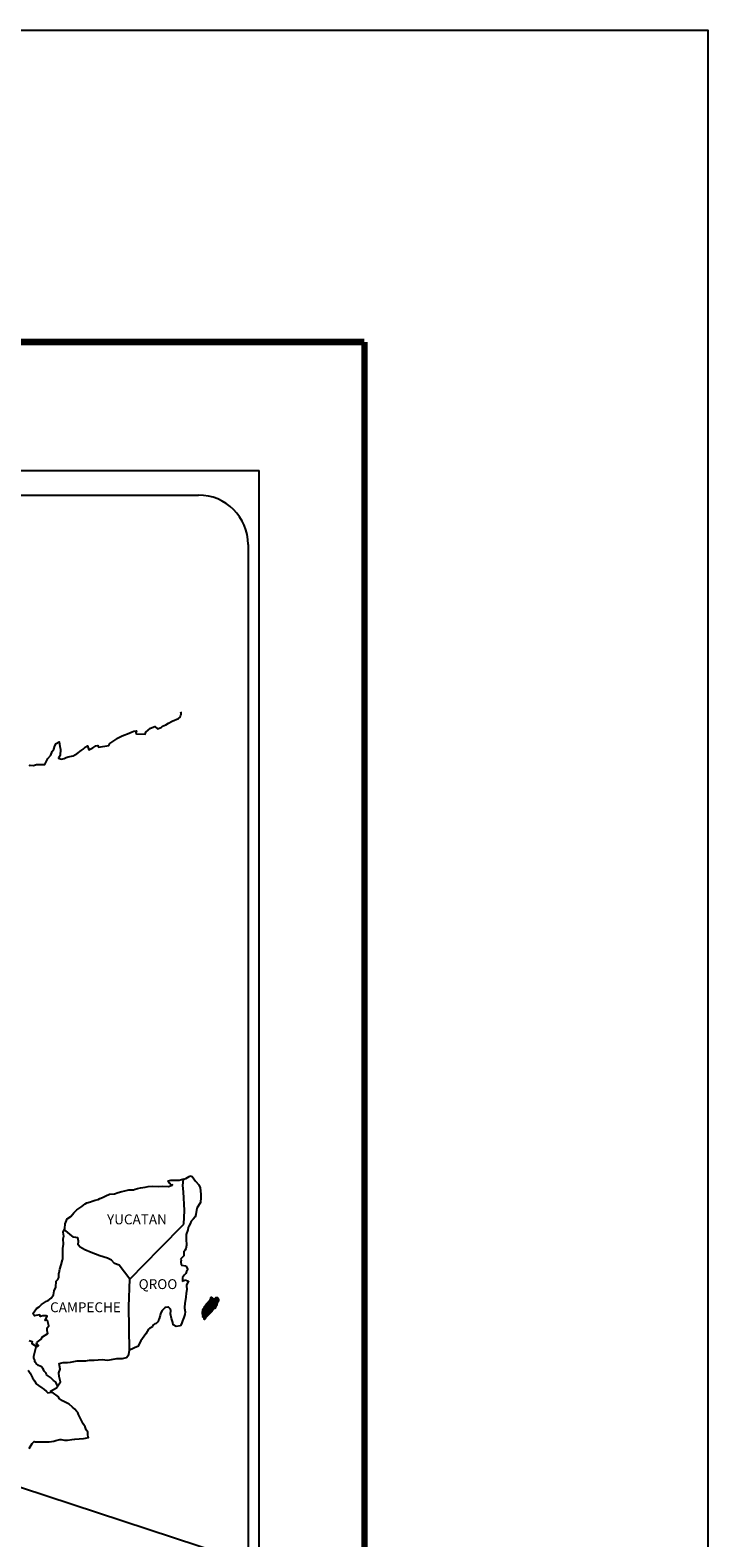
# Model space of a CAD drawing. Units: millimetres. Extents: x 597876 to 600276, y 2090304 to 2092104.
# Drawn here: x 600112 to 600276, y 2091738 to 2092104 of the extents above; entities that cross this region are included whole.
import ezdxf

# ---------------------------------------------------------------- set-up
doc = ezdxf.new("R2010")
doc.units = ezdxf.units.MM
doc.layers.add('Lomo', color=7, linetype='Continuous')
doc.styles.add('ROMANS', font='romans.shx')

msp = doc.modelspace()

# ---------------------------------------------------------------- linework, layer by layer
at = {"layer": 'Lomo'}
for p, q in [((599852.83, 2091997.13), (600167.12, 2091997.13)), ((600167.12, 2090399.5), (600167.12, 2091997.13)), ((599868.63, 2091991.15), (600152.4, 2091991.15)), ((600164.4, 2091979.15), (600164.4, 2091562.55)), ((599986.74, 2091790.99), (600164.72, 2091732.33, -3.48))]:
    msp.add_line(p, q, dxfattribs=at)
at = {"layer": 'Lomo', "linetype": 'Continuous'}
for p, q in [((600148.59, 2091823.79), (600148.8, 2091825.32)), ((600148.8, 2091825.32), (600149.36, 2091825.48)), ((600149.36, 2091825.48), (600150.15, 2091825.92)), ((600150.15, 2091825.92), (600150.49, 2091826.07)), ((600150.49, 2091826.07), (600150.88, 2091825.98)), ((600150.88, 2091825.98), (600151.67, 2091824.79)), ((600151.67, 2091824.79), (600152.5, 2091823.95)), ((600152.5, 2091823.95), (600152.8, 2091823.16)), ((600148.59, 2091823.79), (600148.59, 2091823.79)), ((600148.79, 2091822.21), (600148.59, 2091823.79)), ((600149.04, 2091817.72), (600148.79, 2091822.21)), ((600152.8, 2091823.16), (600153, 2091821.68)), ((600152.95, 2091820.89), (600152.85, 2091819.61)), ((600153, 2091821.68), (600152.95, 2091820.89)), ((600148.85, 2091814.37), (600149.04, 2091817.72)), ((600151.73, 2091816.75), (600151.59, 2091816.15)), ((600152.03, 2091818.23), (600151.73, 2091816.75)), ((600152.85, 2091819.61), (600152.03, 2091818.23)), ((600143.01, 2091808.51), (600148.85, 2091814.37)), ((600149.83, 2091813.05), (600149.43, 2091811.91)), ((600149.92, 2091813.54), (600149.83, 2091813.05)), ((600150.02, 2091813.88), (600149.92, 2091813.54)), ((600150.41, 2091814.48), (600150.02, 2091813.88)), ((600150.65, 2091815.12), (600150.41, 2091814.48)), ((600151.09, 2091815.56), (600150.65, 2091815.12)), ((600151.59, 2091816.15), (600151.09, 2091815.56)), ((600149.49, 2091809.29), (600149.34, 2091808.4)), ((600149.43, 2091811.91), (600149.38, 2091810.78)), ((600149.38, 2091810.78), (600149.49, 2091809.29)), ((600135.74, 2091801.03), (600143.01, 2091808.51)), ((600148.85, 2091806.72), (600148.03, 2091805.88)), ((600148.03, 2091805.88), (600148.17, 2091805.54)), ((600149.05, 2091808.01), (600148.81, 2091807.86)), ((600148.81, 2091807.86), (600148.85, 2091806.97)), ((600148.85, 2091806.97), (600148.85, 2091806.72)), ((600149.34, 2091808.4), (600149.05, 2091808.01)), ((600148.17, 2091805.54), (600148.12, 2091805.29)), ((600148.12, 2091805.29), (600148.17, 2091804.51)), ((600148.17, 2091804.51), (600148.32, 2091804.41)), ((600148.32, 2091804.41), (600149.35, 2091804.26)), ((600149.01, 2091802.09), (600148.52, 2091801.45)), ((600149.3, 2091802.44), (600149.01, 2091802.09)), ((600149.5, 2091802.88), (600149.3, 2091802.44)), ((600149.35, 2091804.26), (600149.79, 2091803.37)), ((600149.79, 2091803.37), (600149.5, 2091802.88)), ((600135.5, 2091794.43), (600135.74, 2091801.03)), ((600148.52, 2091801.45), (600148.52, 2091800.51)), ((600148.52, 2091800.51), (600148.87, 2091800.76)), ((600148.87, 2091800.76), (600149.3, 2091800.86)), ((600149.3, 2091800.86), (600149.5, 2091800.71)), ((600149.56, 2091798.63), (600149.41, 2091797.6)), ((600149.5, 2091800.71), (600149.99, 2091800.66)), ((600149.99, 2091800.66), (600149.51, 2091799.62)), ((600149.51, 2091799.62), (600149.51, 2091799.33)), ((600149.51, 2091799.33), (600149.56, 2091798.63)), ((600149.07, 2091795.18), (600148.97, 2091794.24)), ((600149.17, 2091795.72), (600149.07, 2091795.18)), ((600149.22, 2091796.02), (600149.17, 2091795.72)), ((600149.31, 2091796.76), (600149.22, 2091796.02)), ((600149.41, 2091797.6), (600149.31, 2091796.76)), ((600135.71, 2091783.86), (600135.5, 2091794.43)), ((600148.83, 2091791.72), (600148.54, 2091790.99)), ((600149.08, 2091792.46), (600148.83, 2091791.72)), ((600148.97, 2091794.24), (600148.97, 2091794)), ((600148.97, 2091794), (600149.17, 2091793.11)), ((600149.17, 2091793.11), (600149.08, 2091792.46)), ((600148.39, 2091790.49), (600148.07, 2091789.76)), ((600148.54, 2091790.99), (600148.39, 2091790.49))]:
    msp.add_line(p, q, dxfattribs=at)
at = {"layer": 'Lomo', "linetype": 'Continuous', "elevation": 2.32}
msp.add_lwpolyline([(597875.8, 2092103.88), (600275.8, 2092103.88), (600275.8, 2090303.88), (597875.8, 2090303.88)], close=True, dxfattribs=at)
at = {"layer": 'Lomo', "linetype": 'Continuous', "const_width": 1.6}
for points in [[(597940.76, 2092028.28), (600192.61, 2092028.28)], [(600192.61, 2090366.97), (600192.61, 2092028.28)]]:
    msp.add_lwpolyline(points, dxfattribs=at)
at = {"layer": 'Lomo', "linetype": 'Continuous'}
for points in [[(600111.39, 2091925.52), (600111.64, 2091925.71), (600112.42, 2091925.61), (600113.15, 2091925.86), (600114.19, 2091925.82), (600115.16, 2091925.82), (600115.46, 2091926.51), (600115.89, 2091927.25), (600116.63, 2091928.09), (600116.92, 2091928.98), (600117.32, 2091929.57), (600117.56, 2091930.36), (600117.95, 2091930.9), (600118.68, 2091931.3), (600118.83, 2091930.21), (600118.93, 2091929.53), (600118.88, 2091927.99), (600118.69, 2091927.8), (600118.49, 2091927.35), (600118.59, 2091927.3), (600119.23, 2091927.15), (600119.86, 2091927.25), (600120.35, 2091927.5), (600120.84, 2091927.7), (600122.02, 2091927.95), (600122.61, 2091928.24), (600122.95, 2091928.44), (600123.98, 2091929.23), (600124.42, 2091929.57), (600124.91, 2091930.07), (600125.54, 2091930.32), (600125.84, 2091929.43), (600126.82, 2091929.87), (600127.5, 2091930.32), (600128.04, 2091930.42), (600128.19, 2091930.02), (600130.64, 2091930.42), (600130.88, 2091930.92), (600132.36, 2091931.9), (600132.64, 2091932.1), (600133.92, 2091932.8), (600135.64, 2091933.44), (600135.73, 2091933.54), (600136.31, 2091933.79), (600136.71, 2091933.88), (600137.4, 2091933.98), (600137.25, 2091933.54), (600137.35, 2091933.29), (600139.45, 2091933.15), (600139.65, 2091933.69), (600140.24, 2091934.14), (600140.78, 2091934.63), (600141.85, 2091935.07), (600142.44, 2091934.48), (600143.37, 2091934.83), (600143.71, 2091935.12), (600144.5, 2091935.47), (600145.14, 2091935.86), (600146.02, 2091936.31), (600147.58, 2091937), (600147.93, 2091937.3), (600148.07, 2091937.6), (600148.17, 2091937.94), (600148.22, 2091938.38), (600148.12, 2091938.63)], [(600111.4, 2091786.16), (600112.09, 2091785.97), (600112.04, 2091785.42), (600112.92, 2091784.88), (600113.22, 2091784.74), (600113.61, 2091784.98), (600113.12, 2091785.37), (600113.26, 2091785.72), (600113.65, 2091786.06), (600114.25, 2091786.51), (600114.64, 2091787.05), (600115.23, 2091787.45), (600115.86, 2091787.89), (600115.76, 2091788.49), (600115.76, 2091789.23), (600116.1, 2091789.76), (600115.8, 2091791.05), (600115.61, 2091791.2), (600115.27, 2091791.05), (600115.76, 2091792.09), (600115.51, 2091792.19), (600114.68, 2091792.19), (600114.14, 2091791.99), (600113.84, 2091792.43), (600113.01, 2091792.23), (600112.67, 2091792.13), (600112.67, 2091792.13), (600112.42, 2091792.48), (600112.38, 2091792.77), (600113.11, 2091793.91), (600113.79, 2091794.31), (600114.33, 2091794.9), (600115.6, 2091795.69), (600115.95, 2091795.88), (600116.73, 2091796.48), (600117.26, 2091797.27), (600117.46, 2091798.26), (600117.85, 2091799.14), (600117.95, 2091800.53), (600118.29, 2091800.97), (600118.53, 2091801.47), (600118.58, 2091802.4), (600118.68, 2091802.6), (600118.77, 2091803.49), (600119.12, 2091804.53), (600119.46, 2091805.71), (600119.55, 2091805.91), (600119.5, 2091807.58), (600119.55, 2091808.47), (600119.7, 2091809.56), (600119.59, 2091810.84), (600119.74, 2091811.48), (600119.59, 2091812.47), (600120.03, 2091813.31), (600120.13, 2091814.5), (600120.57, 2091815.68), (600121.45, 2091816.27), (600122.19, 2091817.16), (600122.92, 2091817.85), (600124.14, 2091818.69), (600124.92, 2091819.34), (600125.37, 2091819.53), (600126.2, 2091819.83), (600126.64, 2091819.93), (600127.38, 2091820.18), (600128.06, 2091820.37), (600128.5, 2091820.57), (600129.14, 2091820.87), (600129.97, 2091821.27), (600130.85, 2091821.66), (600132.03, 2091821.71), (600132.91, 2091822.06), (600133.79, 2091822.31), (600134.53, 2091822.5), (600135.5, 2091822.75), (600136.63, 2091822.75), (600137.07, 2091822.85), (600137.61, 2091823), (600138.34, 2091823.19), (600139.47, 2091823.35), (600140.2, 2091823.5), (600141.23, 2091823.6), (600142.81, 2091823.55), (600143.69, 2091823.64), (600145.1, 2091823.55), (600145.98, 2091823.85), (600146.13, 2091823.9), (600145.8, 2091823.85), (600145.35, 2091824.29), (600145.06, 2091824.88), (600145.7, 2091825.03), (600146.68, 2091825.08), (600147.75, 2091825.04), (600148.85, 2091825.34)], [(600135.74, 2091801.03), (600133.19, 2091804.41), (600132.06, 2091804.86), (600131.32, 2091805.65), (600130.34, 2091806.14), (600128.47, 2091806.68), (600126.41, 2091807.52), (600124.84, 2091808.17), (600123.75, 2091808.81), (600123.22, 2091809.36), (600123.36, 2091810.25), (600123.16, 2091811.09), (600122.67, 2091811.13), (600122.09, 2091811.23), (600121.2, 2091811.97), (600120.27, 2091812.77), (600119.92, 2091813.01), (600119.6, 2091812.59)], [(600148.05, 2091789.7), (600146.97, 2091789.55), (600146.28, 2091790), (600146.19, 2091790.54), (600145.84, 2091791.52), (600145.64, 2091792.61), (600145.69, 2091793.4), (600145.59, 2091793.75), (600145.05, 2091794.34), (600144.96, 2091794.29), (600144.42, 2091794.19), (600144.22, 2091794.14), (600143.78, 2091793.59), (600143.63, 2091793.45), (600143.29, 2091792.9), (600143.2, 2091792.61), (600143.14, 2091792.26), (600143.05, 2091791.97), (600142.85, 2091791.42), (600142.81, 2091791.32), (600142.81, 2091791.32), (600142.81, 2091791.32), (600142.7, 2091791.03), (600142.7, 2091790.98), (600142.61, 2091790.88), (600142.56, 2091790.73), (600142.12, 2091790.29), (600142.12, 2091790.29), (600142.12, 2091790.29), (600141.82, 2091790.19), (600141.58, 2091790.09), (600141.33, 2091789.94), (600141.24, 2091789.5), (600140.5, 2091789.1), (600140.31, 2091788.9), (600139.67, 2091787.81), (600138.4, 2091786.09), (600138.4, 2091786.09), (600137.66, 2091784.76), (600137.08, 2091784.46), (600136.54, 2091784.21), (600135.71, 2091783.86)], [(600111.35, 2091760.01), (600112.08, 2091761.24), (600112.62, 2091761.73), (600112.81, 2091761.64), (600113.11, 2091761.64), (600114.23, 2091761.64), (600115.56, 2091761.59), (600116.19, 2091761.59), (600117.37, 2091761.79), (600117.86, 2091761.94), (600118.84, 2091762.14), (600119.13, 2091762.14), (600119.96, 2091761.99), (600120.7, 2091762), (600121.72, 2091762.14), (600122.42, 2091762.24), (600124.52, 2091762.39), (600125.01, 2091762.49), (600125.01, 2091762.49), (600125.75, 2091762.63), (600125.65, 2091762.79), (600125.6, 2091763.33), (600125.55, 2091763.97), (600125.21, 2091764.56), (600124.96, 2091765.25), (600124.47, 2091765.94), (600123.98, 2091766.93), (600123.34, 2091768.26), (600123.14, 2091768.7), (600122.85, 2091769.05), (600122.4, 2091769.5), (600121.86, 2091769.99), (600121.03, 2091770.77), (600119.41, 2091771.56), (600118.63, 2091772.1), (600118.48, 2091772.5), (600116.94, 2091773.63), (600116.56, 2091773.93), (600117.99, 2091774.67), (600118.96, 2091776.15), (600118.62, 2091777.49), (600118.57, 2091778.33), (600118.91, 2091779.21), (600118.61, 2091780.59), (600119.59, 2091780.84), (600120.62, 2091780.84), (600121.36, 2091780.94), (600122.97, 2091781.23), (600123.81, 2091781.24), (600125.08, 2091781.29), (600125.47, 2091781.34), (600125.47, 2091781.34), (600125.97, 2091781.44), (600127.09, 2091781.39), (600128.07, 2091781.49), (600129.05, 2091781.54), (600130.37, 2091781.44), (600131.35, 2091781.59), (600132.62, 2091781.79), (600134, 2091781.84), (600134.98, 2091782.09), (600135.51, 2091782.78), (600135.71, 2091783.86)], [(600118.24, 2091775.25), (600118.24, 2091775.25), (600118.24, 2091775.25), (600117.74, 2091776.16), (600117.25, 2091776.46), (600116.51, 2091777.25), (600115.58, 2091777.84), (600115.48, 2091778.28), (600114.99, 2091778.78), (600114.89, 2091779.02), (600114.7, 2091779.37), (600114.4, 2091779.76), (600114.01, 2091779.96), (600113.67, 2091780.11), (600113.08, 2091780.6), (600112.83, 2091780.9), (600112.78, 2091781.09), (600112.78, 2091781.44), (600112.53, 2091781.93), (600112.48, 2091782.03), (600112.53, 2091782.38), (600112.53, 2091782.38), (600112.53, 2091782.38), (600113.31, 2091785.64)], [(600111.1, 2091778.98), (600111.64, 2091778.24), (600112.18, 2091777.16), (600112.68, 2091776.37), (600113.07, 2091775.68), (600113.66, 2091775.29), (600114.45, 2091774.7), (600114.94, 2091774.35), (600115.54, 2091773.8), (600115.86, 2091773.49)], [(600115.83, 2091773.49), (600116.86, 2091773.68), (600117.2, 2091773.43)]]:
    msp.add_lwpolyline(points, dxfattribs=at)
at = {"layer": 'Lomo'}
msp.add_arc((600152.4, 2091979.15), 12, 0, 90, dxfattribs=at)

# ---------------------------------------------------------------- texts
at = {"layer": 'Lomo', "char_height": 2.4, "width": 25.138, "attachment_point": 1, "style": 'ROMANS'}
for s, insert in [('YUCATAN', (600130.23, 2091816.75, 2.32)), ('QROO', (600137.9, 2091801.05, 2.32)), ('CAMPECHE', (600116.44, 2091795.44, 2.32))]:
    msp.add_mtext(s, dxfattribs=dict(at, insert=insert))

# ---------------------------------------------------------------- meshes
at = {"layer": 'Lomo', "linetype": 'Continuous'}
mesh = msp.add_polyface(dxfattribs=at)
corners = [(600153.91, 2091794.36), (600155.63, 2091793.29), (600155.64, 2091793.29), (600153.91, 2091794.36), (600155.64, 2091793.29), (600153.91, 2091794.36), (600155.64, 2091793.29), (600153.91, 2091794.37), (600155.64, 2091793.29), (600153.91, 2091794.37), (600153.9, 2091794.37), (600155.64, 2091793.29), (600155.64, 2091793.3), (600153.9, 2091794.38), (600155.64, 2091793.3), (600153.9, 2091794.38), (600155.64, 2091793.3), (600153.9, 2091794.38), (600153.89, 2091794.4), (600155.65, 2091793.31), (600155.66, 2091793.31), (600153.89, 2091794.41), (600153.89, 2091794.41), (600155.66, 2091793.32), (600153.89, 2091794.41), (600155.67, 2091793.32), (600153.89, 2091794.42), (600155.67, 2091793.33), (600153.9, 2091794.43), (600153.9, 2091794.43), (600155.68, 2091793.33), (600153.91, 2091794.43), (600153.91, 2091794.43), (600155.68, 2091793.34), (600153.91, 2091794.44), (600155.69, 2091793.34), (600153.91, 2091794.44), (600153.91, 2091794.44), (600155.69, 2091793.35), (600153.91, 2091794.45), (600155.69, 2091793.35), (600153.92, 2091794.45), (600155.7, 2091793.35), (600153.92, 2091794.45), (600153.92, 2091794.45), (600155.7, 2091793.36), (600153.93, 2091794.46), (600155.7, 2091793.36), (600153.93, 2091794.46), (600155.71, 2091793.36), (600153.93, 2091794.47), (600153.93, 2091794.47), (600155.71, 2091793.37), (600153.93, 2091794.47), (600155.71, 2091793.37), (600153.93, 2091794.47), (600153.93, 2091794.47), (600155.71, 2091793.38), (600153.93, 2091794.48), (600155.72, 2091793.38), (600153.94, 2091794.48), (600153.94, 2091794.48), (600155.72, 2091793.39), (600153.95, 2091794.49), (600155.73, 2091793.4), (600153.96, 2091794.49), (600153.96, 2091794.49), (600155.73, 2091793.41), (600153.97, 2091794.5), (600155.73, 2091793.41), (600153.97, 2091794.51), (600155.74, 2091793.41), (600153.97, 2091794.51), (600153.97, 2091794.51), (600155.74, 2091793.42), (600153.97, 2091794.51), (600153.97, 2091794.51), (600155.74, 2091793.42), (600153.97, 2091794.52), (600153.97, 2091794.52), (600155.74, 2091793.43), (600153.98, 2091794.52), (600155.75, 2091793.43), (600153.98, 2091794.53), (600153.98, 2091794.53), (600155.75, 2091793.44), (600153.98, 2091794.53), (600153.98, 2091794.53), (600155.76, 2091793.44), (600153.99, 2091794.54), (600153.99, 2091794.54), (600155.76, 2091793.45), (600153.99, 2091794.55), (600153.99, 2091794.55), (600155.76, 2091793.45), (600153.99, 2091794.55), (600153.99, 2091794.55), (600155.83, 2091793.56), (600154.08, 2091794.64), (600156.06, 2091793.92), (600154.3, 2091795.01), (600156.06, 2091793.93), (600154.31, 2091795.02), (600156.07, 2091793.94), (600154.32, 2091795.02), (600154.32, 2091795.02), (600156.07, 2091793.95), (600154.32, 2091795.03), (600154.32, 2091795.03), (600156.08, 2091793.96), (600154.34, 2091795.04), (600156.08, 2091793.96), (600154.34, 2091795.05), (600156.11, 2091793.97), (600154.34, 2091795.06), (600156.12, 2091793.97), (600154.34, 2091795.07), (600156.14, 2091793.97), (600154.36, 2091795.08), (600156.17, 2091793.97), (600154.36, 2091795.09), (600156.18, 2091793.98), (600154.38, 2091795.1), (600156.21, 2091793.98), (600154.38, 2091795.11), (600156.28, 2091793.99), (600154.42, 2091795.15), (600156.32, 2091794), (600154.44, 2091795.16), (600156.34, 2091794), (600154.46, 2091795.17), (600156.44, 2091794.02), (600154.51, 2091795.21), (600156.44, 2091794.02), (600154.51, 2091795.21)]
mesh.append_faces([[corners[k] for k in face] for face in [(0, 1, 2, 3), (3, 2, 4, 5), (5, 4, 6, 7), (7, 6, 8, 9), (10, 11, 12, 13), (13, 12, 14, 15), (15, 14, 16, 17), (18, 19, 20, 21), (22, 20, 23, 24), (24, 23, 25, 26), (26, 25, 27, 28), (29, 27, 30, 31), (32, 30, 33, 34), (34, 33, 35, 36), (37, 35, 38, 39), (39, 38, 40, 41), (41, 40, 42, 43), (44, 42, 45, 46), (46, 45, 47, 48), (48, 47, 49, 50), (51, 49, 52, 53), (53, 52, 54, 55), (56, 54, 57, 58), (58, 57, 59, 60), (61, 59, 62, 63), (63, 62, 64, 65), (66, 64, 67, 68), (68, 67, 69, 70), (70, 69, 71, 72), (73, 71, 74, 75), (76, 74, 77, 78), (79, 77, 80, 81), (81, 80, 82, 83), (84, 82, 85, 86), (87, 85, 88, 89), (90, 88, 91, 92), (93, 91, 94, 95), (96, 94, 97, 98), (98, 97, 99, 100), (100, 99, 101, 102), (102, 101, 103, 104), (105, 103, 106, 107), (108, 106, 109, 110), (110, 109, 111, 112), (112, 111, 113, 114), (114, 113, 115, 116), (116, 115, 117, 118), (118, 117, 119, 120), (120, 119, 121, 122), (122, 121, 123, 124), (124, 123, 125, 126), (126, 125, 127, 128), (128, 127, 129, 130), (130, 129, 131, 132), (132, 131, 133, 134)]], dxfattribs={"vtx0": -1, "vtx2": -1})
mesh = msp.add_polyface(dxfattribs=at)
corners = [(600154.51, 2091795.21), (600156.44, 2091794.02), (600156.45, 2091794.03), (600154.53, 2091795.23), (600156.46, 2091794.05), (600154.54, 2091795.25), (600156.6, 2091794.3), (600154.77, 2091795.43), (600156.71, 2091794.5), (600154.89, 2091795.62), (600156.74, 2091794.55), (600154.94, 2091795.67), (600156.81, 2091794.67), (600155.04, 2091795.76), (600156.86, 2091794.76), (600155.1, 2091795.85), (600156.89, 2091794.82), (600155.11, 2091795.92), (600156.9, 2091794.86), (600155.12, 2091795.97), (600156.93, 2091794.98), (600155.17, 2091796.07), (600156.96, 2091795.13), (600155.24, 2091796.19), (600156.99, 2091795.26), (600155.28, 2091796.32), (600157.01, 2091795.33), (600155.3, 2091796.39), (600157.04, 2091795.39), (600155.32, 2091796.46), (600157.09, 2091795.46), (600155.32, 2091796.56), (600155.32, 2091796.56), (600157.1, 2091795.49), (600155.37, 2091796.57), (600155.85, 2091796.27), (600157.11, 2091795.5), (600155.93, 2091796.23), (600157.13, 2091795.53), (600156.03, 2091796.21), (600157.14, 2091795.54), (600156.06, 2091796.21), (600157.16, 2091795.58), (600156.16, 2091796.2), (600157.18, 2091795.61), (600156.22, 2091796.2), (600157.18, 2091795.61), (600156.23, 2091796.2), (600157.2, 2091795.64), (600156.28, 2091796.21), (600157.21, 2091795.67), (600156.33, 2091796.21), (600157.26, 2091795.75), (600156.49, 2091796.23), (600157.29, 2091795.8), (600156.53, 2091796.27), (600157.31, 2091795.84), (600156.56, 2091796.3), (600157.31, 2091795.9), (600156.6, 2091796.34), (600157.31, 2091795.96), (600156.66, 2091796.36), (600157.3, 2091795.97), (600156.68, 2091796.36), (600157.3, 2091795.98), (600156.69, 2091796.36), (600156.84, 2091796.27), (600157.3, 2091795.99), (600156.89, 2091796.25), (600157.3, 2091795.99), (600156.89, 2091796.25), (600157.3, 2091796), (600156.9, 2091796.25), (600157.3, 2091796), (600156.9, 2091796.25), (600157.3, 2091796), (600156.9, 2091796.25), (600157.3, 2091796.01), (600156.92, 2091796.25), (600157.3, 2091796.01), (600156.93, 2091796.25), (600157.3, 2091796.02), (600156.93, 2091796.25), (600157.3, 2091796.04), (600156.97, 2091796.25), (600157.3, 2091796.05), (600156.98, 2091796.25), (600157.3, 2091796.05), (600156.98, 2091796.25), (600157.3, 2091796.05), (600156.98, 2091796.25), (600157.3, 2091796.06), (600157, 2091796.25), (600157.3, 2091796.07), (600157, 2091796.25), (600157.3, 2091796.1), (600157.03, 2091796.27), (600157.29, 2091796.11), (600157.03, 2091796.27), (600157.29, 2091796.11), (600157.04, 2091796.27), (600157.29, 2091796.12), (600157.04, 2091796.27), (600157.28, 2091796.15), (600157.06, 2091796.28), (600157.26, 2091796.17), (600157.08, 2091796.29), (600157.25, 2091796.19), (600157.09, 2091796.29), (600157.25, 2091796.2), (600157.1, 2091796.29), (600157.23, 2091796.24), (600157.13, 2091796.3), (600157.22, 2091796.26), (600157.15, 2091796.3)]
mesh.append_faces([[corners[k] for k in face] for face in [(0, 1, 2, 3), (3, 2, 4, 5), (5, 4, 6, 7), (7, 6, 8, 9), (9, 8, 10, 11), (11, 10, 12, 13), (13, 12, 14, 15), (15, 14, 16, 17), (17, 16, 18, 19), (19, 18, 20, 21), (21, 20, 22, 23), (23, 22, 24, 25), (25, 24, 26, 27), (27, 26, 28, 29), (29, 28, 30, 31), (32, 30, 33, 34), (35, 33, 36, 37), (37, 36, 38, 39), (39, 38, 40, 41), (41, 40, 42, 43), (43, 42, 44, 45), (45, 44, 46, 47), (47, 46, 48, 49), (49, 48, 50, 51), (51, 50, 52, 53), (53, 52, 54, 55), (55, 54, 56, 57), (57, 56, 58, 59), (59, 58, 60, 61), (61, 60, 62, 63), (63, 62, 64, 65), (66, 64, 67, 68), (68, 67, 69, 70), (70, 69, 71, 72), (72, 71, 73, 74), (74, 73, 75, 76), (76, 75, 77, 78), (78, 77, 79, 80), (80, 79, 81, 82), (82, 81, 83, 84), (84, 83, 85, 86), (86, 85, 87, 88), (88, 87, 89, 90), (90, 89, 91, 92), (92, 91, 93, 94), (94, 93, 95, 96), (96, 95, 97, 98), (98, 97, 99, 100), (100, 99, 101, 102), (102, 101, 103, 104), (104, 103, 105, 106), (106, 105, 107, 108), (108, 107, 109, 110), (110, 109, 111, 112), (112, 111, 113, 114)]], dxfattribs={"vtx0": -1, "vtx2": -1})
mesh = msp.add_polyface(dxfattribs=at)
corners = [(600155.37, 2091796.57), (600155.85, 2091796.27), (600155.85, 2091796.28), (600155.38, 2091796.57), (600155.83, 2091796.33), (600155.43, 2091796.58), (600155.82, 2091796.35), (600155.45, 2091796.58), (600155.8, 2091796.42), (600155.56, 2091796.57), (600155.79, 2091796.47), (600155.63, 2091796.57), (600155.78, 2091796.48), (600155.65, 2091796.56), (600155.72, 2091796.56), (600155.72, 2091796.56), (600156.52, 2091796.44), (600156.55, 2091796.44), (600156.51, 2091796.46), (600156.57, 2091796.44), (600156.51, 2091796.47), (600156.59, 2091796.44), (600156.51, 2091796.48), (600156.69, 2091796.36), (600156.84, 2091796.27), (600156.82, 2091796.29), (600156.7, 2091796.37), (600156.59, 2091796.44), (600156.51, 2091796.48), (600156.82, 2091796.29), (600156.7, 2091796.37), (600156.59, 2091796.44), (600156.51, 2091796.48), (600156.81, 2091796.3), (600156.7, 2091796.37), (600156.6, 2091796.44), (600156.51, 2091796.49), (600156.8, 2091796.31), (600156.71, 2091796.37), (600156.6, 2091796.44), (600156.51, 2091796.49), (600156.8, 2091796.31), (600156.71, 2091796.37), (600156.61, 2091796.44), (600156.51, 2091796.5), (600156.8, 2091796.32), (600156.71, 2091796.37), (600156.62, 2091796.44), (600156.51, 2091796.5), (600156.79, 2091796.33), (600156.71, 2091796.38), (600156.63, 2091796.44), (600156.52, 2091796.5), (600156.78, 2091796.34), (600156.71, 2091796.38), (600156.66, 2091796.44), (600156.55, 2091796.51), (600156.79, 2091796.36), (600156.72, 2091796.4), (600156.67, 2091796.44), (600156.56, 2091796.51), (600156.79, 2091796.37), (600156.72, 2091796.41), (600156.67, 2091796.44), (600156.56, 2091796.51), (600156.72, 2091796.41), (600156.79, 2091796.37), (600156.72, 2091796.41), (600156.67, 2091796.44), (600156.56, 2091796.51), (600156.79, 2091796.37), (600156.72, 2091796.41), (600156.68, 2091796.44), (600156.57, 2091796.51), (600156.79, 2091796.38), (600156.71, 2091796.43), (600156.7, 2091796.44), (600156.58, 2091796.51), (600156.79, 2091796.39), (600156.78, 2091796.42), (600156.62, 2091796.52), (600156.78, 2091796.43), (600156.63, 2091796.52), (600156.78, 2091796.44), (600156.63, 2091796.52), (600156.78, 2091796.44), (600156.64, 2091796.53), (600156.8, 2091796.44), (600156.66, 2091796.53), (600156.82, 2091796.45), (600156.7, 2091796.52), (600156.83, 2091796.46), (600156.72, 2091796.53), (600156.84, 2091796.46), (600156.72, 2091796.53), (600156.87, 2091796.46), (600156.75, 2091796.54), (600156.89, 2091796.46), (600156.77, 2091796.54), (600156.93, 2091796.47), (600156.82, 2091796.54), (600157.15, 2091796.3), (600157.22, 2091796.26), (600157.19, 2091796.31), (600157.19, 2091796.31), (600156.94, 2091796.47), (600156.84, 2091796.54), (600156.95, 2091796.47), (600156.84, 2091796.54), (600157.06, 2091796.47), (600156.95, 2091796.54), (600157.06, 2091796.48), (600156.96, 2091796.54), (600157.07, 2091796.5), (600157.02, 2091796.53), (600157.07, 2091796.52)]
mesh.append_faces([[corners[k] for k in face] for face in [(0, 1, 2, 3), (3, 2, 4, 5), (5, 4, 6, 7), (7, 6, 8, 9), (9, 8, 10, 11), (11, 10, 12, 13), (13, 12, 14, 15), (16, 16, 17, 18), (18, 17, 19, 20), (20, 19, 21, 22), (23, 24, 25, 26), (22, 21, 27, 28), (26, 25, 29, 30), (28, 27, 31, 32), (30, 29, 33, 34), (32, 31, 35, 36), (34, 33, 37, 38), (36, 35, 39, 40), (38, 37, 41, 42), (40, 39, 43, 44), (42, 41, 45, 46), (44, 43, 47, 48), (46, 45, 49, 50), (48, 47, 51, 52), (50, 49, 53, 54), (52, 51, 55, 56), (54, 53, 57, 58), (56, 55, 59, 60), (58, 57, 61, 62), (60, 59, 63, 64), (65, 61, 66, 67), (64, 63, 68, 69), (67, 66, 70, 71), (69, 68, 72, 73), (71, 70, 74, 75), (73, 72, 76, 77), (75, 74, 78, 76), (77, 78, 79, 80), (80, 79, 81, 82), (82, 81, 83, 84), (84, 83, 85, 86), (86, 85, 87, 88), (88, 87, 89, 90), (90, 89, 91, 92), (92, 91, 93, 94), (94, 93, 95, 96), (96, 95, 97, 98), (98, 97, 99, 100), (101, 102, 103, 104), (100, 99, 105, 106), (106, 105, 107, 108), (108, 107, 109, 110), (110, 109, 111, 112), (112, 111, 113, 114), (114, 113, 115, 115)]], dxfattribs={"vtx0": -1, "vtx2": -1})
mesh = msp.add_polyface(dxfattribs=at)
corners = [(600153.77, 2091791.38), (600153.81, 2091791.38), (600153.74, 2091791.42), (600153.81, 2091791.38), (600153.73, 2091791.42), (600153.85, 2091791.37), (600153.72, 2091791.45), (600153.88, 2091791.37), (600153.71, 2091791.48), (600153.91, 2091791.38), (600153.7, 2091791.51), (600153.93, 2091791.4), (600153.69, 2091791.55), (600154, 2091791.47), (600153.68, 2091791.67), (600154.01, 2091791.48), (600153.68, 2091791.68), (600154.04, 2091791.51), (600153.67, 2091791.74), (600153.4, 2091791.91), (600153.41, 2091791.92), (600153.39, 2091791.93), (600154.05, 2091791.52), (600153.66, 2091791.76), (600153.41, 2091791.92), (600153.39, 2091791.93), (600154.05, 2091791.52), (600153.66, 2091791.76), (600153.42, 2091791.92), (600153.4, 2091791.94), (600154.05, 2091791.53), (600153.66, 2091791.78), (600153.42, 2091791.92), (600153.4, 2091791.94), (600154.06, 2091791.53), (600153.66, 2091791.78), (600153.44, 2091791.93), (600153.42, 2091791.95), (600154.06, 2091791.54), (600153.64, 2091791.81), (600153.46, 2091791.93), (600153.42, 2091791.95), (600154.07, 2091791.55), (600153.63, 2091791.83), (600153.48, 2091791.93), (600153.43, 2091791.96), (600154.08, 2091791.56), (600153.62, 2091791.85), (600153.49, 2091791.93), (600153.43, 2091791.97), (600154.08, 2091791.56), (600153.62, 2091791.85), (600153.52, 2091791.93), (600153.43, 2091791.98), (600154.09, 2091791.57), (600153.61, 2091791.87), (600153.6, 2091791.89), (600153.44, 2091791.99), (600154.09, 2091791.58), (600154.09, 2091791.59), (600153.44, 2091791.99), (600154.1, 2091791.6), (600153.44, 2091792.01), (600154.11, 2091791.61), (600153.45, 2091792.02), (600154.15, 2091791.67), (600153.48, 2091792.08), (600154.16, 2091791.69), (600153.48, 2091792.11), (600154.19, 2091791.73), (600153.49, 2091792.16), (600154.21, 2091791.75), (600153.48, 2091792.2), (600154.24, 2091791.81), (600153.46, 2091792.3), (600154.28, 2091791.86), (600153.44, 2091792.38), (600154.29, 2091791.87), (600153.39, 2091792.43), (600154.3, 2091791.89), (600153.36, 2091792.47), (600154.31, 2091791.9), (600153.34, 2091792.5), (600154.32, 2091791.92), (600153.34, 2091792.53), (600154.34, 2091791.95), (600153.35, 2091792.56), (600154.34, 2091791.95), (600153.35, 2091792.57), (600154.36, 2091791.97), (600153.35, 2091792.59), (600154.42, 2091792.04), (600153.32, 2091792.73), (600154.48, 2091792.1), (600153.29, 2091792.84), (600154.49, 2091792.12), (600153.28, 2091792.87), (600154.51, 2091792.14), (600153.28, 2091792.9), (600154.53, 2091792.15), (600153.28, 2091792.92), (600154.55, 2091792.17), (600153.3, 2091792.95), (600154.58, 2091792.21), (600153.3, 2091793), (600154.61, 2091792.24), (600153.31, 2091793.05), (600154.64, 2091792.27), (600153.32, 2091793.09), (600154.65, 2091792.28), (600153.32, 2091793.11)]
mesh.append_faces([[corners[k] for k in face] for face in [(0, 0, 1, 2), (2, 1, 3, 4), (4, 3, 5, 6), (6, 5, 7, 8), (8, 7, 9, 10), (10, 9, 11, 12), (12, 11, 13, 14), (14, 13, 15, 16), (16, 15, 17, 18), (19, 19, 20, 21), (18, 17, 22, 23), (21, 20, 24, 25), (23, 22, 26, 27), (25, 24, 28, 29), (27, 26, 30, 31), (29, 28, 32, 33), (31, 30, 34, 35), (33, 32, 36, 37), (35, 34, 38, 39), (37, 36, 40, 41), (39, 38, 42, 43), (41, 40, 44, 45), (43, 42, 46, 47), (45, 44, 48, 49), (47, 46, 50, 51), (49, 48, 52, 53), (51, 50, 54, 55), (53, 52, 56, 57), (55, 54, 58, 56), (57, 58, 59, 60), (60, 59, 61, 62), (62, 61, 63, 64), (64, 63, 65, 66), (66, 65, 67, 68), (68, 67, 69, 70), (70, 69, 71, 72), (72, 71, 73, 74), (74, 73, 75, 76), (76, 75, 77, 78), (78, 77, 79, 80), (80, 79, 81, 82), (82, 81, 83, 84), (84, 83, 85, 86), (86, 85, 87, 88), (88, 87, 89, 90), (90, 89, 91, 92), (92, 91, 93, 94), (94, 93, 95, 96), (96, 95, 97, 98), (98, 97, 99, 100), (100, 99, 101, 102), (102, 101, 103, 104), (104, 103, 105, 106), (106, 105, 107, 108), (108, 107, 109, 110)]], dxfattribs={"vtx0": -1, "vtx2": -1})
mesh = msp.add_polyface(dxfattribs=at)
corners = [(600153.32, 2091793.11), (600154.65, 2091792.28), (600154.66, 2091792.29), (600153.32, 2091793.12), (600153.32, 2091793.12), (600154.66, 2091792.29), (600153.32, 2091793.12), (600153.32, 2091793.12), (600154.66, 2091792.3), (600153.32, 2091793.13), (600154.67, 2091792.3), (600153.33, 2091793.14), (600154.68, 2091792.31), (600153.33, 2091793.15), (600154.69, 2091792.32), (600153.33, 2091793.16), (600153.33, 2091793.16), (600154.69, 2091792.33), (600153.33, 2091793.17), (600154.69, 2091792.33), (600153.33, 2091793.18), (600153.33, 2091793.18), (600154.71, 2091792.34), (600153.33, 2091793.2), (600154.72, 2091792.36), (600153.33, 2091793.22), (600154.73, 2091792.37), (600153.33, 2091793.24), (600154.74, 2091792.38), (600153.33, 2091793.25), (600154.75, 2091792.38), (600153.33, 2091793.26), (600154.75, 2091792.39), (600153.33, 2091793.28), (600154.76, 2091792.4), (600153.33, 2091793.28), (600154.76, 2091792.4), (600153.34, 2091793.29), (600154.78, 2091792.42), (600153.34, 2091793.3), (600154.78, 2091792.42), (600153.35, 2091793.31), (600154.79, 2091792.43), (600153.35, 2091793.32), (600154.81, 2091792.45), (600153.36, 2091793.34), (600154.81, 2091792.46), (600153.36, 2091793.36), (600154.83, 2091792.47), (600153.37, 2091793.38), (600154.85, 2091792.49), (600153.38, 2091793.4), (600154.86, 2091792.5), (600153.38, 2091793.41), (600154.87, 2091792.51), (600153.38, 2091793.43), (600154.87, 2091792.51), (600153.38, 2091793.44), (600154.88, 2091792.52), (600153.39, 2091793.45), (600154.89, 2091792.53), (600153.39, 2091793.46), (600154.9, 2091792.54), (600153.39, 2091793.47), (600154.91, 2091792.55), (600153.39, 2091793.49), (600154.91, 2091792.55), (600153.39, 2091793.5), (600154.93, 2091792.57), (600153.39, 2091793.53), (600154.94, 2091792.58), (600153.4, 2091793.53), (600153.4, 2091793.53), (600154.94, 2091792.58), (600153.39, 2091793.54), (600153.39, 2091793.54), (600154.94, 2091792.58), (600153.39, 2091793.55), (600154.95, 2091792.58), (600153.4, 2091793.55), (600154.95, 2091792.59), (600153.4, 2091793.55), (600154.96, 2091792.59), (600153.4, 2091793.56), (600154.96, 2091792.6), (600153.4, 2091793.57), (600153.4, 2091793.57), (600154.96, 2091792.6), (600153.4, 2091793.57), (600154.98, 2091792.62), (600153.4, 2091793.6), (600155, 2091792.64), (600153.42, 2091793.62), (600155.01, 2091792.64), (600153.42, 2091793.63), (600155.02, 2091792.65), (600153.43, 2091793.63), (600155.02, 2091792.66), (600153.44, 2091793.64), (600155.04, 2091792.67), (600153.45, 2091793.65), (600155.05, 2091792.68), (600153.46, 2091793.67), (600155.05, 2091792.69), (600153.46, 2091793.67), (600155.06, 2091792.69), (600153.47, 2091793.68), (600155.06, 2091792.7), (600153.47, 2091793.69), (600155.07, 2091792.7), (600153.47, 2091793.69), (600155.08, 2091792.71), (600153.48, 2091793.7), (600153.48, 2091793.7), (600155.08, 2091792.72), (600153.48, 2091793.71), (600155.09, 2091792.72), (600153.48, 2091793.72), (600155.11, 2091792.74), (600153.48, 2091793.75)]
mesh.append_faces([[corners[k] for k in face] for face in [(0, 1, 2, 3), (4, 2, 5, 6), (7, 5, 8, 9), (9, 8, 10, 11), (11, 10, 12, 13), (13, 12, 14, 15), (16, 14, 17, 18), (18, 17, 19, 20), (21, 19, 22, 23), (23, 22, 24, 25), (25, 24, 26, 27), (27, 26, 28, 29), (29, 28, 30, 31), (31, 30, 32, 33), (33, 32, 34, 35), (35, 34, 36, 37), (37, 36, 38, 39), (39, 38, 40, 41), (41, 40, 42, 43), (43, 42, 44, 45), (45, 44, 46, 47), (47, 46, 48, 49), (49, 48, 50, 51), (51, 50, 52, 53), (53, 52, 54, 55), (55, 54, 56, 57), (57, 56, 58, 59), (59, 58, 60, 61), (61, 60, 62, 63), (63, 62, 64, 65), (65, 64, 66, 67), (67, 66, 68, 69), (69, 68, 70, 71), (72, 70, 73, 74), (75, 73, 76, 77), (77, 76, 78, 79), (79, 78, 80, 81), (81, 80, 82, 83), (83, 82, 84, 85), (86, 84, 87, 88), (88, 87, 89, 90), (90, 89, 91, 92), (92, 91, 93, 94), (94, 93, 95, 96), (96, 95, 97, 98), (98, 97, 99, 100), (100, 99, 101, 102), (102, 101, 103, 104), (104, 103, 105, 106), (106, 105, 107, 108), (108, 107, 109, 110), (110, 109, 111, 112), (113, 111, 114, 115), (115, 114, 116, 117), (117, 116, 118, 119)]], dxfattribs={"vtx0": -1, "vtx2": -1})
mesh = msp.add_polyface(dxfattribs=at)
corners = [(600153.48, 2091793.75), (600155.11, 2091792.74), (600155.12, 2091792.75), (600153.48, 2091793.76), (600155.12, 2091792.75), (600153.49, 2091793.76), (600155.13, 2091792.76), (600153.5, 2091793.77), (600155.15, 2091792.78), (600153.52, 2091793.79), (600155.15, 2091792.78), (600153.52, 2091793.79), (600155.16, 2091792.79), (600153.52, 2091793.8), (600155.16, 2091792.79), (600153.52, 2091793.81), (600155.17, 2091792.8), (600153.52, 2091793.81), (600155.17, 2091792.8), (600153.52, 2091793.82), (600155.17, 2091792.8), (600153.52, 2091793.83), (600155.19, 2091792.82), (600153.53, 2091793.84), (600155.19, 2091792.82), (600153.54, 2091793.85), (600155.2, 2091792.83), (600153.54, 2091793.86), (600153.54, 2091793.86), (600155.21, 2091792.84), (600153.54, 2091793.87), (600155.21, 2091792.84), (600153.54, 2091793.88), (600155.22, 2091792.85), (600153.55, 2091793.88), (600155.22, 2091792.85), (600153.55, 2091793.89), (600155.23, 2091792.86), (600153.56, 2091793.9), (600155.23, 2091792.87), (600153.57, 2091793.9), (600155.24, 2091792.87), (600153.58, 2091793.9), (600155.24, 2091792.88), (600153.59, 2091793.9), (600155.25, 2091792.88), (600153.59, 2091793.91), (600153.59, 2091793.91), (600155.25, 2091792.89), (600153.59, 2091793.92), (600153.59, 2091793.92), (600155.25, 2091792.89), (600153.6, 2091793.92), (600153.6, 2091793.92), (600155.26, 2091792.89), (600153.6, 2091793.92), (600153.6, 2091793.92), (600155.26, 2091792.9), (600153.6, 2091793.92), (600153.6, 2091793.92), (600155.26, 2091792.9), (600153.61, 2091793.92), (600155.27, 2091792.9), (600153.61, 2091793.93), (600153.61, 2091793.93), (600155.27, 2091792.91), (600153.61, 2091793.94), (600153.61, 2091793.94), (600155.27, 2091792.91), (600153.62, 2091793.94), (600155.28, 2091792.92), (600153.62, 2091793.95), (600155.3, 2091792.93), (600153.64, 2091793.96), (600155.3, 2091792.94), (600153.64, 2091793.97), (600155.31, 2091792.95), (600153.65, 2091793.98), (600155.32, 2091792.95), (600153.66, 2091793.98), (600155.32, 2091792.96), (600153.66, 2091793.99), (600155.32, 2091792.96), (600153.67, 2091793.99), (600155.33, 2091792.97), (600153.67, 2091794), (600153.67, 2091794), (600155.33, 2091792.97), (600153.68, 2091794), (600153.68, 2091794), (600155.34, 2091792.97), (600153.68, 2091794), (600153.68, 2091794), (600155.34, 2091792.98), (600153.68, 2091794.01), (600155.34, 2091792.98), (600153.69, 2091794.01), (600153.69, 2091794.01), (600155.35, 2091792.99), (600153.69, 2091794.02), (600155.35, 2091792.99), (600153.69, 2091794.02), (600155.35, 2091792.99), (600153.7, 2091794.02), (600153.7, 2091794.02), (600155.36, 2091793), (600153.7, 2091794.02), (600155.36, 2091793), (600153.71, 2091794.02), (600155.36, 2091793), (600153.71, 2091794.03), (600153.71, 2091794.03), (600155.37, 2091793.01), (600153.71, 2091794.04), (600153.71, 2091794.04), (600155.37, 2091793.01), (600153.71, 2091794.04), (600155.37, 2091793.01), (600153.71, 2091794.04), (600153.71, 2091794.04), (600155.38, 2091793.02), (600153.72, 2091794.05), (600153.72, 2091794.05), (600155.39, 2091793.03), (600153.73, 2091794.06), (600155.4, 2091793.04), (600153.73, 2091794.07), (600155.4, 2091793.04), (600153.74, 2091794.08)]
mesh.append_faces([[corners[k] for k in face] for face in [(0, 1, 2, 3), (3, 2, 4, 5), (5, 4, 6, 7), (7, 6, 8, 9), (9, 8, 10, 11), (11, 10, 12, 13), (13, 12, 14, 15), (15, 14, 16, 17), (17, 16, 18, 19), (19, 18, 20, 21), (21, 20, 22, 23), (23, 22, 24, 25), (25, 24, 26, 27), (28, 26, 29, 30), (30, 29, 31, 32), (32, 31, 33, 34), (34, 33, 35, 36), (36, 35, 37, 38), (38, 37, 39, 40), (40, 39, 41, 42), (42, 41, 43, 44), (44, 43, 45, 46), (47, 45, 48, 49), (50, 48, 51, 52), (53, 51, 54, 55), (56, 54, 57, 58), (59, 57, 60, 61), (61, 60, 62, 63), (64, 62, 65, 66), (67, 65, 68, 69), (69, 68, 70, 71), (71, 70, 72, 73), (73, 72, 74, 75), (75, 74, 76, 77), (77, 76, 78, 79), (79, 78, 80, 81), (81, 80, 82, 83), (83, 82, 84, 85), (86, 84, 87, 88), (89, 87, 90, 91), (92, 90, 93, 94), (94, 93, 95, 96), (97, 95, 98, 99), (99, 98, 100, 101), (101, 100, 102, 103), (104, 102, 105, 106), (106, 105, 107, 108), (108, 107, 109, 110), (111, 109, 112, 113), (114, 112, 115, 116), (116, 115, 117, 118), (119, 117, 120, 121), (122, 120, 123, 124), (124, 123, 125, 126), (126, 125, 127, 128)]], dxfattribs={"vtx0": -1, "vtx2": -1})
mesh = msp.add_polyface(dxfattribs=at)
corners = [(600153.71, 2091794.04), (600153.71, 2091794.04), (600153.71, 2091794.04), (600153.71, 2091794.04), (600153.79, 2091794.19), (600153.79, 2091794.19), (600153.79, 2091794.2), (600153.79, 2091794.2), (600153.87, 2091794.35), (600153.87, 2091794.35), (600153.87, 2091794.35), (600153.86, 2091794.36), (600153.86, 2091794.36), (600153.87, 2091794.36), (600153.87, 2091794.36), (600153.87, 2091794.37), (600155.62, 2091793.28), (600155.63, 2091793.28), (600153.87, 2091794.37), (600153.89, 2091794.36), (600153.89, 2091794.36), (600153.87, 2091794.37), (600155.63, 2091793.28), (600153.89, 2091794.36), (600153.87, 2091794.37), (600153.89, 2091794.36), (600153.87, 2091794.37), (600155.63, 2091793.28), (600153.89, 2091794.36), (600153.89, 2091794.36), (600153.87, 2091794.37), (600153.89, 2091794.36), (600153.89, 2091794.36), (600153.89, 2091794.36), (600153.89, 2091794.36), (600153.89, 2091794.36), (600155.63, 2091793.28), (600153.89, 2091794.36), (600153.89, 2091794.37), (600153.87, 2091794.37), (600153.89, 2091794.36), (600153.89, 2091794.36), (600155.63, 2091793.28), (600153.89, 2091794.36), (600153.89, 2091794.37), (600153.89, 2091794.37), (600153.87, 2091794.38), (600153.89, 2091794.37), (600153.89, 2091794.37), (600153.89, 2091794.37), (600153.89, 2091794.36), (600153.89, 2091794.36), (600155.63, 2091793.29), (600153.89, 2091794.36), (600153.89, 2091794.37), (600153.87, 2091794.38), (600153.89, 2091794.37), (600153.89, 2091794.37), (600153.89, 2091794.37), (600153.9, 2091794.36), (600153.9, 2091794.36), (600153.89, 2091794.37), (600153.9, 2091794.36), (600155.63, 2091793.29), (600153.9, 2091794.36), (600153.89, 2091794.37), (600153.87, 2091794.38), (600153.9, 2091794.36), (600153.9, 2091794.37), (600155.63, 2091793.29), (600153.91, 2091794.36), (600153.87, 2091794.38), (600153.89, 2091794.37), (600153.87, 2091794.38), (600153.9, 2091794.36), (600153.9, 2091794.37), (600155.63, 2091793.29), (600153.91, 2091794.36), (600153.89, 2091794.37), (600153.87, 2091794.38), (600153.9, 2091794.36), (600153.9, 2091794.37), (600153.89, 2091794.37), (600153.89, 2091794.37), (600153.87, 2091794.38), (600153.9, 2091794.37), (600153.9, 2091794.37), (600153.89, 2091794.38), (600153.87, 2091794.39), (600153.9, 2091794.37), (600153.9, 2091794.37), (600153.91, 2091794.37), (600153.9, 2091794.37), (600153.89, 2091794.38), (600153.87, 2091794.39), (600153.91, 2091794.37), (600153.9, 2091794.37), (600153.89, 2091794.38), (600153.88, 2091794.39), (600155.64, 2091793.29), (600155.64, 2091793.29), (600153.9, 2091794.37), (600153.89, 2091794.38), (600153.89, 2091794.38), (600153.88, 2091794.39), (600155.64, 2091793.29), (600153.9, 2091794.37), (600153.89, 2091794.38), (600153.88, 2091794.39), (600153.9, 2091794.37), (600155.64, 2091793.29), (600153.9, 2091794.37), (600153.88, 2091794.39), (600153.89, 2091794.38), (600153.88, 2091794.39), (600153.89, 2091794.39), (600153.89, 2091794.39), (600153.89, 2091794.38), (600153.9, 2091794.38), (600153.89, 2091794.38), (600153.89, 2091794.39), (600153.89, 2091794.39), (600153.89, 2091794.39), (600153.88, 2091794.39), (600153.9, 2091794.38), (600153.89, 2091794.38), (600153.89, 2091794.39), (600153.88, 2091794.39), (600155.64, 2091793.3), (600155.64, 2091793.3), (600153.89, 2091794.38), (600153.88, 2091794.39), (600153.89, 2091794.39), (600153.88, 2091794.39), (600155.65, 2091793.3), (600153.89, 2091794.39), (600155.65, 2091793.3), (600153.88, 2091794.4), (600153.88, 2091794.4), (600155.65, 2091793.31), (600153.89, 2091794.4)]
mesh.append_faces([[corners[k] for k in face] for face in [(0, 1, 2, 3), (4, 5, 6, 7), (8, 9, 10, 11), (12, 10, 13, 14), (15, 16, 17, 18), (18, 19, 20, 21), (19, 17, 22, 23), (24, 20, 25, 26), (23, 22, 27, 28), (26, 25, 29, 30), (31, 32, 33, 34), (35, 27, 36, 37), (30, 29, 38, 39), (34, 33, 40, 41), (37, 36, 42, 43), (39, 44, 45, 46), (44, 47, 48, 49), (41, 40, 50, 51), (43, 42, 52, 53), (46, 45, 54, 55), (49, 48, 56, 57), (51, 50, 58, 58), (53, 59, 60, 61), (62, 52, 63, 64), (55, 54, 65, 66), (61, 60, 67, 68), (64, 63, 69, 70), (71, 65, 72, 73), (68, 67, 74, 75), (70, 69, 76, 77), (73, 72, 78, 79), (75, 74, 80, 81), (79, 82, 83, 84), (81, 80, 85, 86), (84, 83, 87, 88), (89, 90, 91, 92), (88, 87, 93, 94), (92, 91, 95, 96), (94, 93, 97, 98), (96, 99, 100, 101), (98, 102, 103, 104), (101, 100, 105, 106), (104, 103, 107, 108), (109, 105, 110, 111), (112, 107, 113, 114), (114, 113, 115, 116), (117, 117, 118, 119), (120, 121, 122, 123), (119, 118, 124, 125), (123, 122, 126, 127), (125, 128, 129, 130), (131, 126, 132, 133), (130, 129, 134, 135), (133, 134, 136, 137), (138, 136, 139, 140)]], dxfattribs={"vtx0": -1, "vtx2": -1})
mesh = msp.add_polyface(dxfattribs=at)
corners = [(600153.74, 2091794.08), (600155.4, 2091793.04), (600155.41, 2091793.05), (600153.75, 2091794.08), (600153.75, 2091794.08), (600155.41, 2091793.06), (600153.75, 2091794.09), (600153.75, 2091794.09), (600155.42, 2091793.06), (600153.75, 2091794.09), (600153.75, 2091794.09), (600155.43, 2091793.07), (600153.76, 2091794.1), (600153.76, 2091794.1), (600155.43, 2091793.07), (600153.76, 2091794.11), (600155.43, 2091793.08), (600153.77, 2091794.11), (600153.77, 2091794.11), (600155.44, 2091793.08), (600153.77, 2091794.12), (600155.44, 2091793.09), (600153.77, 2091794.12), (600155.45, 2091793.1), (600153.77, 2091794.14), (600155.46, 2091793.1), (600153.77, 2091794.14), (600155.46, 2091793.1), (600153.77, 2091794.15), (600155.46, 2091793.11), (600153.77, 2091794.16), (600153.77, 2091794.16), (600155.47, 2091793.12), (600153.78, 2091794.16), (600155.47, 2091793.12), (600153.78, 2091794.17), (600155.48, 2091793.12), (600153.78, 2091794.18), (600153.78, 2091794.18), (600155.48, 2091793.13), (600153.78, 2091794.18), (600153.78, 2091794.18), (600155.49, 2091793.13), (600153.79, 2091794.18), (600155.49, 2091793.14), (600153.79, 2091794.19), (600153.79, 2091794.19), (600155.49, 2091793.14), (600153.79, 2091794.19), (600153.79, 2091794.19), (600155.5, 2091793.14), (600153.79, 2091794.2), (600153.79, 2091794.2), (600155.5, 2091793.14), (600153.8, 2091794.2), (600155.5, 2091793.15), (600153.8, 2091794.2), (600153.8, 2091794.2), (600155.51, 2091793.15), (600153.8, 2091794.21), (600155.51, 2091793.16), (600153.81, 2091794.21), (600153.81, 2091794.21), (600155.51, 2091793.16), (600153.81, 2091794.22), (600153.81, 2091794.22), (600155.52, 2091793.16), (600153.81, 2091794.22), (600153.81, 2091794.22), (600155.52, 2091793.17), (600153.81, 2091794.23), (600153.81, 2091794.23), (600155.53, 2091793.18), (600153.81, 2091794.24), (600155.53, 2091793.18), (600153.82, 2091794.24), (600155.53, 2091793.18), (600153.82, 2091794.24), (600153.82, 2091794.24), (600155.54, 2091793.19), (600153.82, 2091794.25), (600153.82, 2091794.25), (600155.54, 2091793.19), (600153.83, 2091794.25), (600153.83, 2091794.25), (600155.54, 2091793.19), (600153.83, 2091794.26), (600153.83, 2091794.26), (600155.55, 2091793.2), (600153.83, 2091794.27), (600153.83, 2091794.27), (600155.55, 2091793.2), (600153.83, 2091794.27), (600153.83, 2091794.27), (600155.56, 2091793.21), (600153.83, 2091794.28), (600153.83, 2091794.28), (600155.56, 2091793.21), (600153.83, 2091794.29), (600153.83, 2091794.29), (600155.56, 2091793.21), (600153.83, 2091794.29), (600155.57, 2091793.22), (600153.83, 2091794.29), (600153.83, 2091794.29), (600155.57, 2091793.22), (600153.83, 2091794.3), (600153.83, 2091794.3), (600155.58, 2091793.23), (600153.83, 2091794.31), (600153.83, 2091794.31), (600155.58, 2091793.23), (600153.84, 2091794.31), (600153.84, 2091794.31), (600155.59, 2091793.24), (600153.84, 2091794.32), (600153.84, 2091794.32), (600155.59, 2091793.24), (600153.84, 2091794.33), (600155.59, 2091793.24), (600153.85, 2091794.33), (600153.85, 2091794.33), (600155.6, 2091793.25), (600153.85, 2091794.33), (600153.85, 2091794.33), (600155.6, 2091793.25), (600153.85, 2091794.34), (600153.85, 2091794.34), (600155.6, 2091793.25), (600153.85, 2091794.34), (600155.61, 2091793.26), (600153.85, 2091794.35), (600153.85, 2091794.35), (600155.61, 2091793.26), (600153.86, 2091794.35), (600153.86, 2091794.35), (600155.61, 2091793.27), (600153.86, 2091794.35), (600153.86, 2091794.35), (600155.62, 2091793.27), (600153.87, 2091794.35), (600153.87, 2091794.35), (600155.62, 2091793.27), (600153.87, 2091794.35), (600155.62, 2091793.27), (600153.87, 2091794.36), (600153.87, 2091794.36), (600155.62, 2091793.28), (600153.87, 2091794.37)]
mesh.append_faces([[corners[k] for k in face] for face in [(0, 1, 2, 3), (4, 2, 5, 6), (7, 5, 8, 9), (10, 8, 11, 12), (13, 11, 14, 15), (15, 14, 16, 17), (18, 16, 19, 20), (20, 19, 21, 22), (22, 21, 23, 24), (24, 23, 25, 26), (26, 25, 27, 28), (28, 27, 29, 30), (31, 29, 32, 33), (33, 32, 34, 35), (35, 34, 36, 37), (38, 36, 39, 40), (41, 39, 42, 43), (43, 42, 44, 45), (46, 44, 47, 48), (49, 47, 50, 51), (52, 50, 53, 54), (54, 53, 55, 56), (57, 55, 58, 59), (59, 58, 60, 61), (62, 60, 63, 64), (65, 63, 66, 67), (68, 66, 69, 70), (71, 69, 72, 73), (73, 72, 74, 75), (75, 74, 76, 77), (78, 76, 79, 80), (81, 79, 82, 83), (84, 82, 85, 86), (87, 85, 88, 89), (90, 88, 91, 92), (93, 91, 94, 95), (96, 94, 97, 98), (99, 97, 100, 101), (101, 100, 102, 103), (104, 102, 105, 106), (107, 105, 108, 109), (110, 108, 111, 112), (113, 111, 114, 115), (116, 114, 117, 118), (118, 117, 119, 120), (121, 119, 122, 123), (124, 122, 125, 126), (127, 125, 128, 129), (129, 128, 130, 131), (132, 130, 133, 134), (135, 133, 136, 137), (138, 136, 139, 140), (141, 139, 142, 143), (143, 142, 144, 145), (146, 144, 147, 148)]], dxfattribs={"vtx0": -1, "vtx2": -1})

doc.saveas('drawing.dxf')
